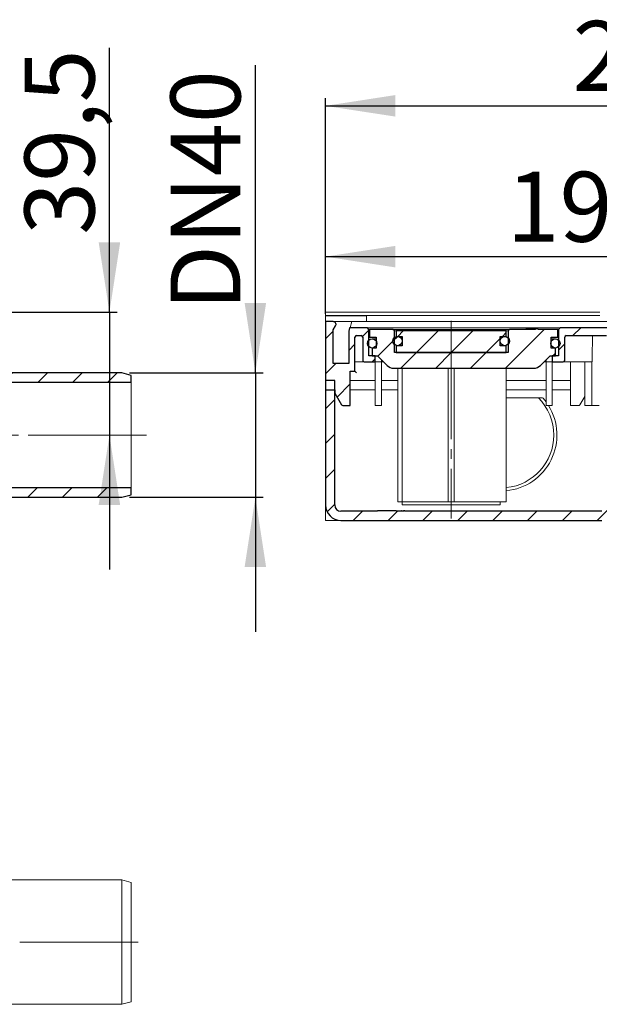
# Model space of a CAD drawing. Units: millimetres. Extents: x 27 to 411, y 44 to 236.
# Drawn here: x 280 to 354, y 108 to 234 of the extents above; entities that cross this region are included whole.
import ezdxf

# ---------------------------------------------------------------- set-up
doc = ezdxf.new("R2010")
doc.units = ezdxf.units.MM
doc.linetypes.add('SLD-Durchgehend', pattern=[0])
doc.linetypes.add('SLD-Punktstrich', pattern=[19.05, 15.24, -1.27, 1.27, -1.27])
doc.styles.add('SLDTEXTSTYLE0', font='TXT', dxfattribs={"width": 0.605})
doc.styles.add('SLDTEXTSTYLE1', font='TXT', dxfattribs={"width": 0.96})
doc.dimstyles.new('SLDDIMSTYLE0', dxfattribs={"dimtxt": 9, "dimasz": 6, "dimexe": 0, "dimexo": 0.0625, "dimgap": 2.25, "dimtad": 1, "dimdec": 0, "dimlfac": 5, "dimrnd": 1e-09, "dimzin": 12, "dimdsep": 46, "dimtxsty": 'SLDTEXTSTYLE0', "dimblk1": 'NONE', "dimblk2": 'NONE', "dimsah": 1, "dimcen": 0.09, "dimadec": 0, "dimazin": 3, "dimtfac": 1, "dimtofl": 0, "dimtmove": 0, "dimatfit": 3, "dimldrblk": 'NONE', "dimfxl": 1, "dimfrac": 2, "dimtolj": 1, "dimtzin": 12, "dimarcsym": 0})
doc.dimstyles.new('SLDDIMSTYLE1', dxfattribs={"dimtxt": 9, "dimasz": 6, "dimexe": 0, "dimexo": 0.0625, "dimgap": 2.25, "dimtad": 1, "dimdec": 1, "dimlfac": 5, "dimrnd": 1e-09, "dimzin": 12, "dimdsep": 46, "dimtxsty": 'SLDTEXTSTYLE0', "dimblk1": 'NONE', "dimblk2": 'NONE', "dimsah": 1, "dimcen": 0.09, "dimadec": 0, "dimazin": 3, "dimtfac": 1, "dimtdec": 1, "dimtofl": 0, "dimtmove": 0, "dimatfit": 3, "dimldrblk": 'NONE', "dimfxl": 1, "dimfrac": 2, "dimtolj": 1, "dimtzin": 12, "dimarcsym": 0})

# ---------------------------------------------------------------- blocks, each defined once
blk = doc.blocks.new('_D_2')
at = {"color": 7}
for p, q in [((309.85, 188.78), (309.85, 228.38)), ((293.65, 188.78), (310.85, 188.78)), ((309.85, 188.78), (309.85, 172.78)), ((293.65, 172.78), (310.85, 172.78)), ((309.85, 172.78), (309.85, 155.47))]:
    blk.add_line(p, q, dxfattribs=at)
for points in [[(309.85, 188.78), (311.23, 197.78), (308.46, 197.78)], [(309.85, 172.78), (308.46, 163.78), (311.23, 163.78)]]:
    blk.add_solid(points, dxfattribs=at)
at = {"color": 7, "insert": (298.92, 196.78), "char_height": 9, "attachment_point": 1, "rotation": 90, "style": 'SLDTEXTSTYLE1'}
blk.add_mtext('DN40', dxfattribs=at)
blk = doc.blocks.new('_NONE')
blk = doc.blocks.new('_D_3')
at = {"color": 7}
for p, q in [((291.06, 196.58), (291.06, 230.61)), ((261.09, 196.58), (292.06, 196.58)), ((291.06, 196.58), (291.06, 180.78)), ((291.06, 180.78), (291.06, 163.47))]:
    blk.add_line(p, q, dxfattribs=at)
for points in [[(291.06, 196.58), (292.44, 205.58), (289.67, 205.58)], [(291.06, 180.78), (289.67, 171.78), (292.44, 171.78)]]:
    blk.add_solid(points, dxfattribs=at)
at = {"color": 7, "insert": (280.13, 206.55), "char_height": 9, "attachment_point": 1, "rotation": 90, "style": 'SLDTEXTSTYLE1'}
blk.add_mtext('39,5', dxfattribs=at)
blk = doc.blocks.new('_D_7')
at = {"color": 7}
for p, q in [((318.87, 196.38), (318.87, 204.74)), ((394.87, 197.99), (394.87, 204.74)), ((318.87, 203.74), (394.87, 203.74))]:
    blk.add_line(p, q, dxfattribs=at)
for points in [[(318.87, 203.74), (327.87, 202.35), (327.87, 205.12)], [(394.87, 203.74), (385.87, 205.12), (385.87, 202.35)]]:
    blk.add_solid(points, dxfattribs=at)
at = {"color": 7, "insert": (342.19, 214.66), "char_height": 9, "attachment_point": 1, "style": 'SLDTEXTSTYLE1'}
blk.add_mtext('190', dxfattribs=at)
blk = doc.blocks.new('_D_8')
at = {"color": 7}
for p, q in [((318.87, 196.38), (318.87, 224.14)), ((318.87, 223.14), (410.87, 223.14)), ((410.87, 179.18), (410.87, 224.14))]:
    blk.add_line(p, q, dxfattribs=at)
for points in [[(318.87, 223.14), (327.87, 221.76), (327.87, 224.53)], [(410.87, 223.14), (401.87, 224.53), (401.87, 221.76)]]:
    blk.add_solid(points, dxfattribs=at)
at = {"color": 7, "insert": (350.69, 234.07), "char_height": 9, "attachment_point": 1, "style": 'SLDTEXTSTYLE1'}
blk.add_mtext('230', dxfattribs=at)

msp = doc.modelspace()

# ---------------------------------------------------------------- hatches: boundary and pattern name
h = msp.add_hatch()
h.set_pattern_fill('ANSI31', style=0)
edge = h.paths.add_edge_path(flags=0)
edge.add_line((324.472, 190.979), (324.472, 194.379))
edge.add_line((324.472, 194.379), (324.272, 194.579))
edge.add_line((324.272, 194.579), (321.986, 194.579))
edge.add_line((321.986, 194.579), (321.872, 194.152))
edge.add_line((321.872, 194.152), (321.872, 189.979))
edge.add_line((321.872, 189.979), (319.872, 189.979))
edge.add_line((319.872, 189.979), (319.872, 194.299))
edge.add_line((319.872, 194.299), (320.184, 194.839))
edge.add_arc((319.872, 195.019), 0.36, 330, 450)
edge.add_line((319.872, 195.379), (318.872, 195.379))
edge.add_line((318.872, 195.379), (318.872, 186.579))
edge.add_line((318.872, 186.579), (320.072, 186.579))
edge.add_line((320.072, 186.579), (320.072, 186.179))
edge.add_line((320.072, 186.179), (320.938, 184.679))
edge.add_arc((321.111, 184.779), 0.2, 210, 270)
edge.add_line((321.111, 184.579), (322.072, 184.579))
edge.add_line((322.072, 184.579), (322.072, 188.979))
edge.add_line((322.072, 188.979), (322.672, 188.979))
edge.add_line((322.672, 188.979), (322.672, 193.379))
edge.add_arc((322.872, 193.379), 0.2, 90, 180, ccw=False)
edge.add_line((322.872, 193.579), (323.472, 193.579))
edge.add_arc((323.472, 193.379), 0.2, 0, 90, ccw=False)
edge.add_line((323.672, 193.379), (323.672, 190.379))
edge.add_arc((323.872, 190.379), 0.2, 180, 270)
edge.add_line((323.872, 190.179), (325.272, 190.179))
edge.add_line((325.272, 190.179), (325.272, 190.979))
edge.add_line((325.272, 190.979), (324.472, 190.979))
h = msp.add_hatch()
h.set_pattern_fill('ANSI31', style=0)
edge = h.paths.add_edge_path(flags=0)
edge.add_arc((355.072, 193.379), 0.2, 0, 90, ccw=False)
edge.add_line((355.272, 193.379), (355.272, 186.579))
edge.add_line((355.272, 186.579), (356.472, 186.579))
edge.add_line((356.472, 186.579), (356.472, 188.979))
edge.add_line((356.472, 188.979), (363.609, 188.979))
edge.add_line((363.609, 188.979), (363.609, 188.899))
edge.add_line((363.609, 188.899), (363.833, 188.899))
edge.add_line((363.833, 188.899), (363.833, 188.979))
edge.add_line((363.833, 188.979), (364.043, 188.979))
edge.add_line((364.043, 188.979), (364.043, 188.899))
edge.add_line((364.043, 188.899), (364.272, 188.899))
edge.add_line((364.272, 188.899), (364.272, 188.979))
edge.add_line((364.272, 188.979), (366.109, 188.979))
edge.add_line((366.109, 188.979), (365.672, 190.179))
edge.add_line((365.672, 190.179), (362.272, 190.179))
edge.add_arc((362.272, 190.379), 0.2, 180, 270, ccw=False)
edge.add_line((362.072, 190.379), (362.072, 195.379))
edge.add_line((362.072, 195.379), (361.072, 195.379))
edge.add_arc((361.072, 195.019), 0.36, 90, 210)
edge.add_line((360.76, 194.839), (361.072, 194.299))
edge.add_line((361.072, 194.299), (361.072, 189.979))
edge.add_line((361.072, 189.979), (359.072, 189.979))
edge.add_line((359.072, 189.979), (359.072, 194.152))
edge.add_line((359.072, 194.152), (358.958, 194.579))
edge.add_line((358.958, 194.579), (349.072, 194.579))
edge.add_line((349.072, 194.579), (348.872, 194.379))
edge.add_line((348.872, 194.379), (348.872, 190.979))
edge.add_line((348.872, 190.979), (348.072, 190.979))
edge.add_line((348.072, 190.979), (348.072, 190.179))
edge.add_line((348.072, 190.179), (349.472, 190.179))
edge.add_arc((349.472, 190.379), 0.2, 270, 360)
edge.add_line((349.672, 190.379), (349.672, 193.379))
edge.add_arc((349.872, 193.379), 0.2, 90, 180, ccw=False)
edge.add_line((349.872, 193.579), (355.072, 193.579))
h = msp.add_hatch()
h.set_pattern_fill('ANSI31', style=0)
edge = h.paths.add_edge_path(flags=0)
edge.add_line((347.952, 193.379), (348.792, 193.379))
edge.add_line((348.792, 193.379), (348.792, 194.379))
edge.add_line((348.792, 194.379), (346.273, 194.379))
edge.add_line((346.273, 194.379), (346.273, 194.459))
edge.add_line((346.273, 194.459), (345.93, 194.459))
edge.add_line((345.93, 194.459), (345.93, 194.379))
edge.add_line((345.93, 194.379), (342.578, 194.379))
edge.add_line((342.578, 194.379), (342.378, 194.179))
edge.add_line((342.378, 194.179), (342.378, 191.379))
edge.add_line((342.378, 191.379), (327.767, 191.379))
edge.add_line((327.767, 191.379), (327.767, 194.179))
edge.add_line((327.767, 194.179), (327.567, 194.379))
edge.add_line((327.567, 194.379), (324.552, 194.379))
edge.add_line((324.552, 194.379), (324.552, 193.379))
edge.add_line((324.552, 193.379), (325.392, 193.379))
edge.add_line((325.392, 193.379), (325.392, 191.979))
edge.add_line((325.392, 191.979), (324.872, 191.979))
edge.add_line((324.872, 191.979), (324.872, 190.979))
edge.add_line((324.872, 190.979), (325.552, 190.979))
edge.add_line((325.552, 190.979), (326.801, 189.73))
edge.add_arc((327.649, 190.579), 1.2, 225, 270)
edge.add_line((327.649, 189.379), (345.695, 189.379))
edge.add_arc((345.695, 190.579), 1.2, 270, 315)
edge.add_line((346.544, 189.73), (347.792, 190.979))
edge.add_line((347.792, 190.979), (348.472, 190.979))
edge.add_line((348.472, 190.979), (348.472, 191.979))
edge.add_line((348.472, 191.979), (347.952, 191.979))
edge.add_line((347.952, 191.979), (347.952, 193.379))
h = msp.add_hatch()
h.set_pattern_fill('ANSI31', style=0)
h.paths.add_polyline_path([(342.159, 194.179), (327.959, 194.179), (327.959, 193.479), (328.759, 193.479), (328.759, 192.279), (327.959, 192.279), (327.959, 191.379), (342.159, 191.379), (342.159, 192.279), (341.359, 192.279), (341.359, 193.479), (342.159, 193.479)], flags=0)
h = msp.add_hatch()
h.set_pattern_fill('ANSI31', style=0)
edge = h.paths.add_edge_path(flags=0)
edge.add_arc((324.872, 192.579), 0.6, 0, 360)
h = msp.add_hatch()
h.set_pattern_fill('ANSI31', style=0)
edge = h.paths.add_edge_path(flags=0)
edge.add_arc((328.159, 192.879), 0.6, 0, 360)
h = msp.add_hatch()
h.set_pattern_fill('ANSI31', style=0)
edge = h.paths.add_edge_path(flags=0)
edge.add_arc((341.959, 192.879), 0.6, 0, 360)
h = msp.add_hatch()
h.set_pattern_fill('ANSI31', style=0)
edge = h.paths.add_edge_path(flags=0)
edge.add_arc((348.472, 192.579), 0.6, 0, 360)
h = msp.add_hatch()
h.set_pattern_fill('ANSI31', style=0)
edge = h.paths.add_edge_path(flags=0)
edge.add_line((265.266, 190.608), (265.226, 190.608))
edge.add_arc((260.287, 180.779), 11, 63.32058, 90)
edge.add_line((260.287, 191.779), (257.447, 191.779))
edge.add_line((257.447, 191.779), (257.447, 190.786))
edge.add_arc((257.767, 190.786), 0.32, 180, 284.13374)
edge.add_arc((260.287, 180.779), 10, 47.637, 104.13374, ccw=False)
edge.add_line((267.026, 188.168), (268.447, 187.579))
edge.add_line((268.447, 187.579), (293.847, 187.579))
edge.add_line((293.847, 187.579), (293.847, 188.457))
edge.add_line((293.847, 188.457), (292.647, 188.779))
edge.add_line((292.647, 188.779), (267.837, 188.779))
edge.add_arc((260.287, 180.779), 11, 46.65824, 54.75805)
edge.add_line((266.635, 189.763), (266.675, 189.763))
edge.add_arc((260.327, 180.779), 11, 54.7581, 55.55698)
edge.add_line((266.549, 189.85), (266.509, 189.85))
edge.add_arc((260.287, 180.779), 11, 55.55702, 62.30772)
edge.add_line((265.399, 190.519), (265.439, 190.519))
edge.add_arc((260.327, 180.779), 11, 62.30779, 63.32058)
h = msp.add_hatch()
h.set_pattern_fill('ANSI31', style=0)
edge = h.paths.add_edge_path(flags=0)
edge.add_line((325.552, 171.019), (325.552, 170.979))
edge.add_line((325.552, 170.979), (320.872, 170.979))
edge.add_arc((320.872, 171.779), 0.8, 180, 270, ccw=False)
edge.add_line((320.072, 171.779), (320.072, 187.779))
edge.add_line((320.072, 187.779), (318.872, 187.779))
edge.add_line((318.872, 187.779), (318.872, 171.779))
edge.add_arc((320.872, 171.779), 2, 180, 270)
edge.add_line((320.872, 169.779), (354.472, 169.779))
edge.add_arc((354.472, 171.779), 2, 270, 360)
edge.add_line((356.472, 171.779), (356.472, 172.579))
edge.add_line((356.472, 172.579), (385.072, 172.579))
edge.add_line((385.072, 172.579), (385.072, 171.379))
edge.add_line((385.072, 171.379), (385.272, 171.179))
edge.add_line((385.272, 171.179), (388.472, 171.179))
edge.add_line((388.472, 171.179), (388.472, 169.779))
edge.add_line((388.472, 169.779), (390.072, 169.779))
edge.add_line((390.072, 169.779), (390.072, 171.179))
edge.add_line((390.072, 171.179), (391.272, 171.179))
edge.add_line((391.272, 171.179), (391.272, 172.179))
edge.add_line((391.272, 172.179), (386.072, 172.179))
edge.add_line((386.072, 172.179), (386.072, 173.579))
edge.add_line((386.072, 173.579), (355.272, 173.579))
edge.add_line((355.272, 173.579), (355.272, 171.779))
edge.add_arc((354.472, 171.779), 0.8, 270, 360, ccw=False)
edge.add_line((354.472, 170.979), (329.109, 170.979))
edge.add_line((329.109, 170.979), (329.109, 171.019))
edge.add_line((329.109, 171.019), (329.025, 171.019))
edge.add_line((329.025, 171.019), (329.025, 170.979))
edge.add_line((329.025, 170.979), (328.966, 170.979))
edge.add_line((328.966, 170.979), (328.966, 171.019))
edge.add_line((328.966, 171.019), (328.912, 171.019))
edge.add_line((328.912, 171.019), (328.912, 170.979))
edge.add_line((328.912, 170.979), (328.702, 170.979))
edge.add_line((328.702, 170.979), (328.702, 171.019))
edge.add_line((328.702, 171.019), (328.647, 171.019))
edge.add_line((328.647, 171.019), (328.647, 170.979))
edge.add_line((328.647, 170.979), (327.992, 170.979))
edge.add_line((327.992, 170.979), (327.992, 171.019))
edge.add_line((327.992, 171.019), (325.552, 171.019))
h = msp.add_hatch()
h.set_pattern_fill('ANSI31', style=0)
edge = h.paths.add_edge_path(flags=0)
edge.add_arc((257.767, 170.771), 0.32, 75.86626, 180)
edge.add_line((257.447, 170.771), (257.447, 169.779))
edge.add_line((257.447, 169.779), (260.287, 169.779))
edge.add_arc((260.287, 180.779), 11, 270, 313.34176)
edge.add_line((267.837, 172.779), (292.647, 172.779))
edge.add_line((292.647, 172.779), (293.847, 173.1))
edge.add_line((293.847, 173.1), (293.847, 173.979))
edge.add_line((293.847, 173.979), (268.447, 173.979))
edge.add_line((268.447, 173.979), (267.026, 173.39))
edge.add_arc((260.287, 180.779), 10, 255.86626, 312.363, ccw=False)

# ---------------------------------------------------------------- linework, layer by layer
at = {"color": 7, "linetype": 'SLD-Durchgehend', "lineweight": 15}
for p, q in [((318.872, 196.179), (318.872, 196.579)), ((328.901, 196.579), (318.872, 196.579)), ((328.935, 196.579), (328.901, 196.579)), ((354.214, 196.579), (328.935, 196.579)), ((328.901, 196.179), (318.872, 196.179)), ((318.872, 196.099), (318.872, 196.179)), ((328.901, 196.179), (318.872, 196.179)), ((318.872, 196.099), (319.613, 196.099)), ((318.872, 195.379), (318.872, 196.099)), ((318.872, 195.379), (318.872, 186.579)), ((318.872, 195.379), (319.872, 195.379)), ((323.975, 196.099), (319.613, 196.099)), ((319.872, 195.379), (322.266, 195.379)), ((322.271, 195.379), (322.198, 195.11)), ((358.674, 195.379), (322.271, 195.379)), ((323.975, 196.099), (324.166, 196.099)), ((324.166, 195.379), (324.166, 196.099)), ((328.935, 196.179), (328.901, 196.179)), ((328.935, 196.179), (328.901, 196.179)), ((328.935, 196.179), (354.214, 196.179)), ((319.872, 194.299), (320.184, 194.839)), ((319.872, 194.299), (319.872, 189.979)), ((321.872, 194.152), (321.986, 194.579)), ((321.872, 189.979), (321.872, 194.152)), ((321.986, 194.579), (324.272, 194.579)), ((322.198, 195.11), (322.054, 194.579)), ((324.272, 194.579), (324.472, 194.379)), ((324.272, 194.579), (324.698, 194.579)), ((324.472, 190.979), (324.472, 194.379)), ((324.552, 194.379), (324.472, 194.379)), ((324.552, 193.379), (324.552, 194.379)), ((324.552, 194.379), (327.567, 194.379)), ((324.698, 194.579), (330.293, 194.579)), ((327.567, 194.379), (327.767, 194.179)), ((327.567, 194.379), (327.873, 194.379)), ((327.767, 191.379), (327.767, 194.179)), ((327.959, 194.179), (327.767, 194.179)), ((327.873, 194.379), (342.271, 194.379)), ((327.959, 194.179), (342.159, 194.179)), ((327.959, 193.479), (327.959, 194.179)), ((330.293, 194.579), (343.051, 194.579)), ((342.159, 194.179), (342.159, 193.479)), ((342.378, 194.179), (342.159, 194.179)), ((342.271, 194.379), (342.578, 194.379)), ((342.378, 194.179), (342.578, 194.379)), ((342.378, 194.179), (342.378, 191.379)), ((342.578, 194.379), (345.93, 194.379)), ((343.051, 194.579), (348.646, 194.579)), ((344.674, 194.459), (344.674, 194.379)), ((344.674, 194.459), (344.674, 194.379)), ((344.674, 194.459), (344.674, 194.379)), ((345.154, 194.459), (345.93, 194.459)), ((345.93, 194.459), (345.93, 194.379)), ((346.273, 194.459), (345.93, 194.459)), ((346.273, 194.379), (346.273, 194.459)), ((346.273, 194.459), (346.273, 194.379)), ((346.273, 194.459), (346.273, 194.459)), ((346.273, 194.459), (346.274, 194.459)), ((346.273, 194.379), (348.792, 194.379)), ((346.274, 194.459), (346.274, 194.379)), ((346.274, 194.459), (346.274, 194.379)), ((346.274, 194.459), (346.274, 194.459)), ((348.646, 194.579), (349.072, 194.579)), ((348.872, 194.379), (348.792, 194.379)), ((348.792, 194.379), (348.792, 193.379)), ((348.872, 194.379), (349.072, 194.579)), ((348.872, 194.379), (348.872, 190.979)), ((349.072, 194.579), (358.958, 194.579)), ((322.672, 188.979), (322.672, 193.379)), ((322.872, 193.579), (323.472, 193.579)), ((323.672, 193.379), (323.672, 190.379)), ((324.552, 193.379), (325.392, 193.379)), ((325.301, 193.179), (324.872, 193.179)), ((325.392, 193.179), (325.301, 193.179)), ((325.392, 193.379), (325.392, 191.979)), ((327.959, 193.479), (328.759, 193.479)), ((328.759, 192.279), (328.759, 193.479)), ((341.359, 193.479), (342.159, 193.479)), ((341.359, 193.479), (341.359, 192.279)), ((347.952, 193.379), (348.792, 193.379)), ((347.952, 191.979), (347.952, 193.379)), ((348.043, 193.179), (347.952, 193.179)), ((348.472, 193.179), (348.043, 193.179)), ((349.672, 190.379), (349.672, 193.379)), ((349.872, 193.579), (355.072, 193.579)), ((324.872, 191.979), (324.872, 190.979)), ((325.392, 191.979), (324.872, 191.979)), ((342.378, 191.379), (327.767, 191.379)), ((327.959, 191.379), (327.959, 192.279)), ((327.959, 192.279), (328.759, 192.279)), ((327.959, 191.379), (342.159, 191.379)), ((341.359, 192.279), (342.159, 192.279)), ((342.159, 192.279), (342.159, 191.379)), ((348.472, 191.979), (347.952, 191.979)), ((348.472, 190.979), (348.472, 191.979)), ((323.872, 190.179), (322.672, 190.179)), ((325.272, 190.179), (323.872, 190.179)), ((325.272, 190.979), (324.472, 190.979)), ((325.552, 190.979), (324.872, 190.979)), ((325.272, 190.179), (325.272, 190.979)), ((326.072, 190.179), (325.272, 190.179)), ((325.272, 190.179), (325.272, 184.579)), ((326.801, 189.73), (325.552, 190.979)), ((326.072, 190.459), (326.072, 190.179)), ((326.072, 190.179), (326.073, 190.179)), ((326.072, 190.179), (326.072, 184.579)), ((326.073, 190.179), (326.073, 190.458)), ((326.073, 190.179), (326.352, 190.179)), ((347.792, 190.979), (346.544, 189.73)), ((346.992, 190.179), (347.272, 190.179)), ((347.272, 190.179), (347.272, 190.459)), ((347.272, 190.458), (347.272, 190.179)), ((348.072, 190.179), (347.272, 190.179)), ((347.272, 190.179), (347.272, 190.179)), ((347.272, 190.179), (347.272, 184.579)), ((348.472, 190.979), (347.792, 190.979)), ((348.072, 190.979), (348.072, 190.179)), ((348.872, 190.979), (348.072, 190.979)), ((349.472, 190.179), (348.072, 190.179)), ((348.072, 190.179), (348.072, 184.579)), ((349.472, 190.179), (353.213, 190.179)), ((350.434, 190.179), (350.434, 184.579)), ((352.255, 190.179), (352.255, 184.579)), ((353.159, 190.179), (353.159, 184.579)), ((321.872, 189.979), (319.872, 189.979)), ((322.672, 188.979), (322.072, 188.979)), ((322.072, 188.979), (322.072, 184.579)), ((322.672, 188.979), (322.676, 188.975)), ((322.676, 188.975), (322.687, 188.964)), ((322.687, 188.964), (322.706, 188.945)), ((322.706, 188.945), (322.731, 188.92)), ((322.731, 188.92), (322.761, 188.89)), ((322.761, 188.89), (322.796, 188.855)), ((322.796, 188.855), (322.833, 188.818)), ((322.833, 188.818), (322.872, 188.779)), ((345.695, 189.379), (327.649, 189.379)), ((328.208, 189.379), (328.208, 172.179)), ((328.754, 172.179), (328.754, 189.379)), ((334.659, 172.179), (334.659, 189.379)), ((335.459, 172.179), (335.459, 189.379)), ((342.158, 189.379), (342.158, 172.179)), ((292.647, 188.779), (267.837, 188.779)), ((268.447, 187.579), (293.847, 187.579)), ((292.647, 188.779), (293.847, 188.457)), ((293.847, 187.579), (293.847, 188.457)), ((293.847, 187.579), (293.847, 173.979)), ((318.872, 187.779), (318.872, 171.779)), ((318.872, 187.779), (320.072, 187.779)), ((320.072, 187.779), (320.072, 171.779)), ((325.272, 187.779), (322.072, 187.779)), ((328.208, 187.779), (326.072, 187.779)), ((347.272, 187.779), (342.158, 187.779)), ((348.802, 187.779), (348.072, 187.779)), ((348.802, 187.779), (349.973, 187.779)), ((350.434, 187.779), (349.973, 187.779)), ((318.872, 186.579), (320.072, 186.579)), ((320.072, 186.579), (320.072, 186.179)), ((322.072, 186.579), (325.272, 186.579)), ((326.072, 186.579), (328.208, 186.579)), ((342.158, 186.579), (347.272, 186.579)), ((348.072, 186.579), (348.802, 186.579)), ((348.802, 186.579), (349.973, 186.579)), ((349.973, 186.579), (350.434, 186.579)), ((320.938, 184.679), (320.072, 186.179)), ((342.158, 185.579), (346.748, 185.579)), ((347.272, 185.045), (346.899, 185.51)), ((351.642, 184.679), (352.255, 185.727)), ((322.072, 184.579), (321.111, 184.579)), ((326.072, 184.579), (325.272, 184.579)), ((348.072, 184.579), (347.272, 184.579)), ((350.834, 184.579), (350.434, 184.579)), ((351.466, 184.579), (350.834, 184.579)), ((352.655, 184.579), (352.255, 184.579)), ((353.159, 184.579), (352.655, 184.579)), ((353.559, 184.579), (353.159, 184.579)), ((354.133, 184.579), (353.559, 184.579)), ((293.847, 173.979), (268.447, 173.979)), ((293.847, 173.1), (293.847, 173.979)), ((267.837, 172.779), (292.647, 172.779)), ((293.847, 173.1), (292.647, 172.779)), ((318.872, 169.779), (318.872, 171.779)), ((328.208, 172.179), (328.754, 172.179)), ((329.133, 172.179), (328.754, 172.179)), ((328.754, 171.779), (328.754, 172.179)), ((329.133, 171.779), (328.754, 171.779)), ((334.659, 172.179), (329.133, 172.179)), ((329.133, 171.779), (335.059, 171.779)), ((335.459, 172.179), (334.659, 172.179)), ((335.059, 172.179), (335.059, 171.779)), ((335.059, 171.779), (340.985, 171.779)), ((342.158, 172.179), (335.459, 172.179)), ((335.459, 172.179), (340.985, 172.179)), ((341.364, 171.779), (340.985, 171.779)), ((341.364, 172.179), (341.364, 171.779)), ((320.872, 170.979), (325.552, 170.979)), ((324.557, 171.024), (324.557, 170.979)), ((324.718, 171.019), (324.718, 170.979)), ((324.723, 171.019), (324.718, 171.019)), ((324.723, 171.019), (324.723, 170.979)), ((324.726, 171.019), (324.726, 170.979)), ((325.074, 171.019), (324.879, 171.019)), ((325.074, 171.019), (325.074, 170.979)), ((325.11, 171.019), (325.074, 171.019)), ((325.11, 171.019), (325.11, 170.979)), ((325.11, 171.019), (325.266, 171.019)), ((325.266, 171.019), (325.266, 170.979)), ((325.266, 171.019), (325.366, 171.019)), ((325.366, 171.019), (325.366, 170.979)), ((325.552, 171.019), (325.552, 170.979)), ((325.552, 171.019), (327.992, 171.019)), ((327.992, 170.979), (327.992, 171.019)), ((327.992, 171.019), (328.158, 171.019)), ((327.992, 170.979), (328.647, 170.979)), ((328.158, 171.019), (328.158, 170.979)), ((328.379, 171.019), (328.379, 170.979)), ((328.379, 171.019), (328.479, 171.019)), ((328.479, 171.019), (328.479, 170.979)), ((328.479, 171.019), (328.647, 171.019)), ((328.647, 170.979), (328.647, 171.019)), ((328.647, 171.019), (328.702, 171.019)), ((328.702, 171.019), (328.702, 170.979)), ((328.912, 170.979), (328.702, 170.979)), ((328.806, 171.019), (328.806, 170.979)), ((328.912, 170.979), (328.912, 171.019)), ((328.912, 171.019), (328.966, 171.019)), ((328.966, 171.019), (328.966, 170.979)), ((329.025, 171.019), (328.966, 171.019)), ((328.966, 170.979), (329.025, 170.979)), ((329.025, 170.979), (329.025, 171.019)), ((329.025, 171.019), (329.109, 171.019)), ((329.109, 171.019), (329.109, 170.979)), ((329.109, 170.979), (354.472, 170.979)), ((318.872, 169.779), (320.872, 169.779)), ((320.872, 169.779), (354.472, 169.779)), ((292.647, 123.516), (267.837, 123.516)), ((293.847, 123.195), (292.647, 123.516)), ((292.647, 107.516), (292.647, 123.516)), ((293.847, 123.195), (293.847, 107.838)), ((292.647, 107.516), (293.847, 107.838)), ((267.837, 107.516), (292.647, 107.516))]:
    msp.add_line(p, q, dxfattribs=at)
for p, q in [((319.872, 195.379), (318.872, 195.379)), ((318.872, 195.379), (318.872, 186.579)), ((319.872, 194.299), (320.184, 194.839)), ((319.872, 189.979), (319.872, 194.299)), ((321.986, 194.579), (321.872, 194.152)), ((321.872, 194.152), (321.872, 189.979)), ((324.272, 194.579), (321.986, 194.579)), ((324.472, 194.379), (324.272, 194.579)), ((324.472, 190.979), (324.472, 194.379)), ((327.567, 194.379), (324.552, 194.379)), ((324.552, 194.379), (324.552, 193.379)), ((327.767, 194.179), (327.567, 194.379)), ((327.767, 191.379), (327.767, 194.179)), ((327.959, 194.179), (327.959, 193.479)), ((342.159, 194.179), (327.959, 194.179)), ((342.159, 193.479), (342.159, 194.179)), ((342.578, 194.379), (342.378, 194.179)), ((342.378, 194.179), (342.378, 191.379)), ((345.93, 194.379), (342.578, 194.379)), ((346.273, 194.459), (345.93, 194.459)), ((345.93, 194.459), (345.93, 194.379)), ((346.273, 194.379), (346.273, 194.459)), ((348.792, 194.379), (346.273, 194.379)), ((348.792, 193.379), (348.792, 194.379)), ((349.072, 194.579), (348.872, 194.379)), ((348.872, 194.379), (348.872, 190.979)), ((358.958, 194.579), (349.072, 194.579)), ((322.672, 188.979), (322.672, 193.379)), ((322.872, 193.579), (323.472, 193.579)), ((323.672, 193.379), (323.672, 190.379)), ((324.552, 193.379), (325.392, 193.379)), ((325.392, 193.379), (325.392, 191.979)), ((327.959, 193.479), (328.759, 193.479)), ((328.759, 193.479), (328.759, 192.279)), ((341.359, 192.279), (341.359, 193.479)), ((341.359, 193.479), (342.159, 193.479)), ((347.952, 191.979), (347.952, 193.379)), ((347.952, 193.379), (348.792, 193.379)), ((349.672, 190.379), (349.672, 193.379)), ((349.872, 193.579), (355.072, 193.579)), ((325.392, 191.979), (324.872, 191.979)), ((324.872, 191.979), (324.872, 190.979)), ((342.378, 191.379), (327.767, 191.379)), ((328.759, 192.279), (327.959, 192.279)), ((327.959, 192.279), (327.959, 191.379)), ((327.959, 191.379), (342.159, 191.379)), ((342.159, 192.279), (341.359, 192.279)), ((342.159, 191.379), (342.159, 192.279)), ((348.472, 191.979), (347.952, 191.979)), ((348.472, 190.979), (348.472, 191.979)), ((323.872, 190.179), (325.272, 190.179)), ((325.272, 190.979), (324.472, 190.979)), ((324.872, 190.979), (325.552, 190.979)), ((325.272, 190.179), (325.272, 190.979)), ((325.552, 190.979), (326.801, 189.73)), ((346.544, 189.73), (347.792, 190.979)), ((347.792, 190.979), (348.472, 190.979)), ((348.872, 190.979), (348.072, 190.979)), ((348.072, 190.979), (348.072, 190.179)), ((348.072, 190.179), (349.472, 190.179)), ((321.872, 189.979), (319.872, 189.979)), ((322.072, 184.579), (322.072, 188.979)), ((322.072, 188.979), (322.672, 188.979)), ((327.649, 189.379), (345.695, 189.379)), ((292.647, 188.779), (267.837, 188.779)), ((268.447, 187.579), (293.847, 187.579)), ((293.847, 188.457), (292.647, 188.779)), ((293.847, 187.579), (293.847, 188.457)), ((320.072, 187.779), (318.872, 187.779)), ((318.872, 187.779), (318.872, 171.779)), ((320.072, 171.779), (320.072, 187.779)), ((318.872, 186.579), (320.072, 186.579)), ((320.072, 186.579), (320.072, 186.179)), ((320.072, 186.179), (320.938, 184.679)), ((321.111, 184.579), (322.072, 184.579)), ((293.847, 173.979), (268.447, 173.979)), ((293.847, 173.1), (293.847, 173.979)), ((267.837, 172.779), (292.647, 172.779)), ((292.647, 172.779), (293.847, 173.1)), ((325.552, 170.979), (320.872, 170.979)), ((327.992, 171.019), (325.552, 171.019)), ((325.552, 171.019), (325.552, 170.979)), ((327.992, 170.979), (327.992, 171.019)), ((328.647, 170.979), (327.992, 170.979)), ((328.702, 171.019), (328.647, 171.019)), ((328.647, 171.019), (328.647, 170.979)), ((328.702, 170.979), (328.702, 171.019)), ((328.912, 170.979), (328.702, 170.979)), ((328.966, 171.019), (328.912, 171.019)), ((328.912, 171.019), (328.912, 170.979)), ((328.966, 170.979), (328.966, 171.019)), ((329.025, 170.979), (328.966, 170.979)), ((329.109, 171.019), (329.025, 171.019)), ((329.025, 171.019), (329.025, 170.979)), ((329.109, 170.979), (329.109, 171.019)), ((354.472, 170.979), (329.109, 170.979)), ((320.872, 169.779), (354.472, 169.779))]:
    msp.add_line(p, q)
at = {"color": 7, "linetype": 'SLD-Punktstrich', "lineweight": 0}
for p, q in [((335.059, 195.479), (335.059, 170.037)), ((295.847, 180.779), (209.823, 180.779)), ((294.765, 115.516), (220.137, 115.516))]:
    msp.add_line(p, q, dxfattribs=at)
for centre in [(324.872, 192.579), (328.159, 192.879), (341.959, 192.879), (348.472, 192.579)]:
    msp.add_circle(centre, 0.6)
at = {"color": 7, "linetype": 'SLD-Durchgehend', "lineweight": 15}
for centre in [(324.872, 192.579), (328.159, 192.879), (341.959, 192.879), (348.472, 192.579)]:
    msp.add_circle(centre, 0.6, dxfattribs=at)
for centre, radius, start, end in [((319.872, 195.019), 0.36, 330, 90), ((322.872, 193.379), 0.2, 90, 180), ((323.472, 193.379), 0.2, 0, 90), ((349.872, 193.379), 0.2, 90, 180), ((323.872, 190.379), 0.2, 180, 270), ((349.472, 190.379), 0.2, 270, 0), ((327.649, 190.579), 1.2, 225, 270), ((345.695, 190.579), 1.2, 270, 315), ((321.111, 184.779), 0.2, 210, 270), ((320.872, 171.779), 2, 180, 270), ((320.872, 171.779), 0.8, 180, 270)]:
    msp.add_arc(centre, radius, start, end)
for centre, radius, start, end in [((319.872, 195.019), 0.36, 330, 90), ((322.872, 193.379), 0.2, 90, 180), ((323.472, 193.379), 0.2, 0, 90), ((349.872, 193.379), 0.2, 90, 180), ((323.872, 190.379), 0.2, 180, 270), ((349.472, 190.379), 0.2, 270, 0), ((327.649, 190.579), 1.2, 225, 270), ((345.695, 190.579), 1.2, 270, 315), ((341.472, 180.779), 6.8, 0, 44.90087), ((346.748, 185.379), 0.2, 41.08233, 90), ((321.111, 184.779), 0.2, 210, 270), ((341.472, 180.779), 7.2, 275.46493, 31.85543), ((341.472, 180.779), 6.8, 275.78747, 0), ((320.872, 171.779), 2, 180, 270), ((320.872, 171.779), 0.8, 180, 270)]:
    msp.add_arc(centre, radius, start, end, dxfattribs=at)
msp.add_ellipse((353.559, 178.706), major_axis=(0, 22.916), ratio=0.0174551, start_param=0.8645239, end_param=1.0464649, dxfattribs=at)
for points, knots in [([(344.674, 194.459), (344.675, 194.459), (344.676, 194.459), (344.691, 194.459), (344.724, 194.459), (344.786, 194.459), (344.88, 194.459), (345.005, 194.459), (345.1, 194.459), (345.154, 194.459)], [0, 0, 0, 0, 0.1668477, 0.3025347, 0.4150336, 0.5191587, 0.6412839, 0.797037, 1, 1, 1, 1]), ([(351.466, 184.579), (351.489, 184.581), (351.535, 184.586), (351.599, 184.621), (351.627, 184.659), (351.642, 184.679)], [0, 0, 0, 0, 0.3265129, 0.6532097, 1, 1, 1, 1]), ([(324.879, 171.019), (324.864, 171.019), (324.84, 171.019), (324.804, 171.019), (324.769, 171.019), (324.74, 171.019), (324.726, 171.019)], [0, 0, 0, 0, 0.3405112, 0.5608601, 0.780556, 1, 1, 1, 1]), ([(328.806, 171.019), (328.791, 171.019), (328.76, 171.019), (328.727, 171.019), (328.706, 171.019), (328.703, 171.019), (328.702, 171.019)], [0, 0, 0, 0, 0.27914399, 0.55886548, 0.77941805, 1, 1, 1, 1]), ([(328.912, 171.019), (328.91, 171.019), (328.906, 171.019), (328.878, 171.019), (328.843, 171.019), (328.819, 171.019), (328.806, 171.019)], [0, 0, 0, 0, 0.2800064, 0.5593968, 0.7795824, 1, 1, 1, 1])]:
    msp.add_open_spline(points, degree=3, knots=knots, dxfattribs=at)

# ---------------------------------------------------------------- dimensions: what is measured, and where the dimension line sits
at = {"color": 7}
for base, p1, picture, middle in [((318.872, 223.144), (410.872, 178.179), '_D_8', (361.001, 223.144)), ((318.872, 203.737), (394.872, 196.989), '_D_7', (352.504, 203.737))]:
    dim = msp.add_linear_dim(base=base, p1=p1, p2=(318.872, 195.379), dimstyle='SLDDIMSTYLE0', dxfattribs=at)
    dim.commit()
    dim.dimension.update_dxf_attribs({"geometry": picture, "text_midpoint": middle, "dimtype": 160})
dim = msp.add_linear_dim(base=(291.059, 196.579), p1=(295.847, 180.779), p2=(260.087, 196.579), angle=90, dimstyle='SLDDIMSTYLE1', dxfattribs=at)
dim.commit()
dim.dimension.update_dxf_attribs({"geometry": '_D_3', "text_midpoint": (291.059, 218.579), "dimtype": 160})
dim = msp.add_linear_dim(base=(309.847, 188.779), p1=(292.647, 172.779), p2=(292.647, 188.779), angle=90, text='DN<>', dimstyle='SLDDIMSTYLE0', dxfattribs=at)
dim.commit()
dim.dimension.update_dxf_attribs({"geometry": '_D_2', "text_midpoint": (309.847, 212.579), "dimtype": 160})

doc.saveas('drawing.dxf')
